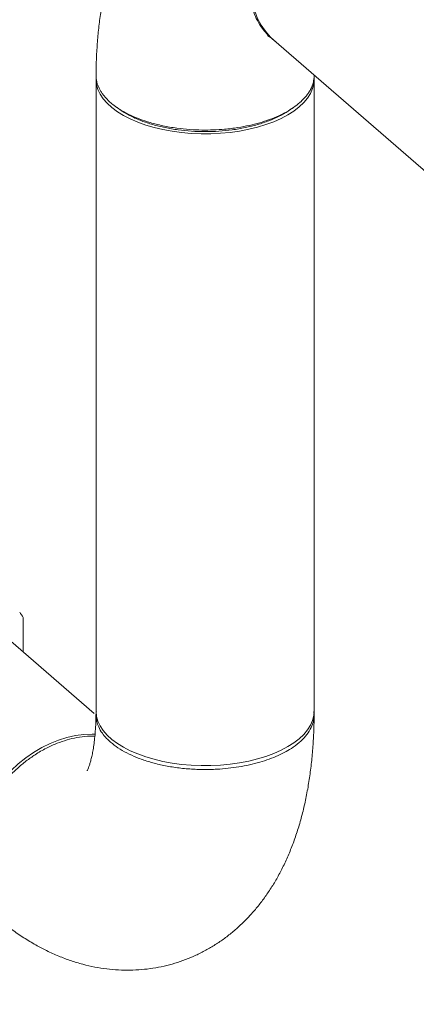
# Model space of a CAD drawing. Extents: x 18.5 to 29.8, y 0.6 to 8.7.
# Drawn here: x 21.6 to 21.7, y 5.1 to 5.4 of the extents above; entities that cross this region are included whole.
import ezdxf

# ---------------------------------------------------------------- set-up
doc = ezdxf.new("R2010")
doc.units = 0
doc.header["$MEASUREMENT"] = 0
doc.layers.get('0').update_dxf_attribs({"linetype": 'CONTINUOUS'})
doc.layers.add('D7', color=7, linetype='CONTINUOUS')

# ---------------------------------------------------------------- blocks, each defined once
blk = doc.blocks.new('A$C205C68FE')
at = {"color": 7, "linetype": 'Continuous', "lineweight": 15}
for p, q in [((1.5685906078212, 2.225645454490975), (1.90101460589986, 1.937757827327276)), ((1.521743412631274, 2.215376408184087), (1.521743412631274, 2.047708348070172)), ((1.579187297259047, 2.047403318516298), (1.579187297259047, 2.215376404085756)), ((1.57919499855587, 2.216299439336541), (1.579196515404981, 2.216460449210658)), ((1.521275956258172, 2.048297368775245), (1.484867736062775, 2.079827812371023)), ((1.502578239230338, 2.073636714224433), (1.502578239230338, 2.064490066714113))]:
    blk.add_line(p, q, dxfattribs=at)
at = {"color": 7, "linetype": 'Continuous', "lineweight": 15, "flags": 128}
for points in [[(1.569805006254349, 2.259868328145448), (1.56829919088829, 2.257786207105604), (1.566947105709225, 2.255620116619529), (1.565759624234396, 2.253387496277709), (1.564746352515861, 2.251106328690906), (1.563915429014351, 2.248794973317107), (1.563273524599346, 2.246472041382727), (1.562825842549039, 2.244156245788036), (1.562575951778591, 2.241866211208333), (1.562525853548856, 2.239620384949461), (1.562675981466334, 2.237436853498894), (1.563025134774527, 2.235333189851207), (1.563570511708271, 2.233326354735019), (1.564307642784989, 2.231432468891178), (1.565230690993921, 2.229666808005442), (1.566332151606893, 2.228043574295369), (1.567603219076197, 2.226575843991444), (1.5685906078212, 2.225645454490975)], [(1.521744200617626, 2.21548425901698), (1.521744192299231, 2.215269009894021), (1.521879108381235, 2.213982143740697), (1.522244130391023, 2.212706557592741), (1.522836377655899, 2.211452449042438), (1.523651116769109, 2.210229925568441), (1.524681748875103, 2.20904882297552), (1.525919953406948, 2.207918657943011), (1.527355765114784, 2.20684856131612), (1.528977661414281, 2.205847125431395), (1.530772518712489, 2.204922480453991), (1.532726007870416, 2.204081874868357), (1.534822278163752, 2.203332295804931), (1.537044504407866, 2.202679648587363), (1.539374791684331, 2.202129262898967), (1.541794360357564, 2.201685501467807), (1.544283758915576, 2.201351999398382), (1.546822894929626, 2.201131406274108), (1.549391401951901, 2.201025492071595), (1.551968539452638, 2.20103511827494), (1.554533570037684, 2.201160257824167), (1.557065813442726, 2.201399832812126), (1.559545003111062, 2.201751906364598), (1.561951009039113, 2.202213691577585), (1.564264535822893, 2.202781486191192), (1.566467022594999, 2.203450643703937), (1.568540645419326, 2.204215840898809), (1.570468715148529, 2.205070925860062), (1.572235744132676, 2.206008937230333), (1.573827515322741, 2.207022390993876), (1.575231136264613, 2.208103118173454), (1.576435405996996, 2.209242370744622), (1.577430583965658, 2.210431021761812), (1.578208567115048, 2.211659527535341), (1.578763267106005, 2.212917947579863), (1.579090068721051, 2.214196144049147), (1.579186440562516, 2.215483869084517), (1.579183128080551, 2.215619265425362)], [(1.521743412631274, 2.048945439474025), (1.521744192299231, 2.048838041183954), (1.521879108381235, 2.047551175030633), (1.522244130391023, 2.046275588882677), (1.522836377655899, 2.045021480332375), (1.523651116769109, 2.043798956858378), (1.524681748875103, 2.042617854265457), (1.525919953406948, 2.041487689232948), (1.527355765114784, 2.040417592606055), (1.528977661414281, 2.039416156721332), (1.530772518712489, 2.038491511743928), (1.532726007870416, 2.037650906158294), (1.534822278163752, 2.036901327094869), (1.537044504407866, 2.036248679877301), (1.539374791684331, 2.035698294188903), (1.541794360357564, 2.035254532757745), (1.544283758915576, 2.034921030688319), (1.546822894929626, 2.034700437564045), (1.549391401951901, 2.034594523361531), (1.551968539452638, 2.034604149564878), (1.554533570037684, 2.034729289114105), (1.557065813442726, 2.034968864102063), (1.559545003111062, 2.035320937654536), (1.561951009039113, 2.035782722867522), (1.564264535822893, 2.036350517481129), (1.566467022594999, 2.037019674993873), (1.568540645419326, 2.037784872188745), (1.570468715148529, 2.038639957149998), (1.572235744132676, 2.03957796852027), (1.573827515322741, 2.040591422283812), (1.575231136264613, 2.041672149463389), (1.576435405996996, 2.04281140203456), (1.577430583965658, 2.044000053051748), (1.578208567115048, 2.045228558825278), (1.578763267106005, 2.046486978869799), (1.579090068721051, 2.047765175339084), (1.579187297259047, 2.048945435375691)], [(1.521493724947625, 2.042828608066301), (1.52069085245224, 2.042852833356648), (1.518526588914902, 2.04277340786809), (1.516322133388975, 2.042486189680633), (1.514095263741616, 2.041993509057286), (1.511863891257384, 2.041299269075328), (1.50964599392946, 2.04040912649523), (1.507459416333724, 2.039330200508823), (1.505321802919916, 2.038071253608225), (1.503250297822582, 2.03664230473958), (1.501261644924107, 2.035054958377904), (1.499371820956846, 2.033321965069321), (1.497596035503243, 2.03145725478543), (1.495948630932624, 2.02947587468322)]]:
    blk.add_lwpolyline(points, dxfattribs=at)
at = {"color": 7, "linetype": 'Continuous', "lineweight": 15}
blk.add_arc((1.484578459762581, 2.062164236755185), 0.02134501815812082, 32.51211921208468, 36.91569447383349, dxfattribs=at)
for points, knots in [([(1.60543820991311, 2.269707785855375), (1.605098704060971, 2.269994639254724), (1.603766855272887, 2.27111993753717), (1.601379945828036, 2.27294437672616), (1.598259691585049, 2.275090183380632), (1.59519912123023, 2.276933441981672), (1.592129356520466, 2.278548429182685), (1.589059539674913, 2.279935934092774), (1.585879632126698, 2.281132257552262), (1.582707452181857, 2.282091578050661), (1.579550795164131, 2.282818806980911), (1.5764146358405, 2.283319221920994), (1.573304781237205, 2.283597892296533), (1.570227768499002, 2.283659423623068), (1.567191035103313, 2.283508209926479), (1.564202699899205, 2.283148906702936), (1.56127111895541, 2.282586392759986), (1.558404830340258, 2.281826106600597), (1.555612408664125, 2.280873520000048), (1.552902307745491, 2.27973520621221), (1.550281866545639, 2.278417436944332), (1.547757106180534, 2.276926366481233), (1.545332678422334, 2.275267511942898), (1.543012292628653, 2.273445535983134), (1.540798554512868, 2.271464095373236), (1.538693301669134, 2.269325174952973), (1.536697703255676, 2.267029051742581), (1.534812379801714, 2.264574471837916), (1.533038340990338, 2.261957855652962), (1.531376782222544, 2.259174679776696), (1.529830267080264, 2.256219502810662), (1.528402283804816, 2.253088386054401), (1.527098392998106, 2.24977999095255), (1.525925376755104, 2.24629754945772), (1.524890055824052, 2.242651848230619), (1.523999052844097, 2.238858717329751), (1.523256261704894, 2.234940069381352), (1.522663483830605, 2.230920052666865), (1.522217790823923, 2.226821695627685), (1.521919893205556, 2.222660782552067), (1.521777055203692, 2.21920078368029), (1.521759593166699, 2.217116290899087), (1.521754069099693, 2.216456867385014)], [0, 0, 0, 0, 0.01029247587555165, 0.04037639243970827, 0.07009516245419296, 0.09908750666129776, 0.1243908259925076, 0.1516914556585336, 0.1781949704944155, 0.203907089815343, 0.2289128450883118, 0.2533038637268815, 0.2771707164940872, 0.3005975897657155, 0.323661065654304, 0.3464317252067175, 0.3689755332609287, 0.3913546395379688, 0.4136282778875338, 0.4358432183392563, 0.458053426683151, 0.4803202393798595, 0.5027080573851748, 0.5252850131750061, 0.5481239738549983, 0.5713024871555048, 0.5949033259546664, 0.6190136176110157, 0.6437204746079094, 0.6691075193542252, 0.6952449373767943, 0.7221788156439269, 0.7499140625423849, 0.7784009797659827, 0.8075303923441723, 0.8371404492912924, 0.8670438457674619, 0.8970503247680526, 0.926983503348328, 0.9567559992565953, 0.9863198802173994, 0.9999999999999999, 0.9999999999999999, 0.9999999999999999, 0.9999999999999999]), ([(1.568861740509981, 2.225477577011452), (1.568459015268481, 2.225787675900586), (1.567553305690588, 2.226485073294715), (1.566350212791228, 2.227752663129406), (1.565074141209955, 2.229394574664178), (1.563948723730356, 2.231320519301057), (1.563159073484762, 2.233224468215362), (1.562687547599317, 2.234756444711289), (1.562409091477868, 2.235904682306701), (1.562206863158387, 2.236995932374953), (1.562068618472843, 2.238022011049642), (1.56198264055525, 2.238976048991749), (1.561938014755533, 2.239852567431631), (1.561912363872473, 2.241420139296871), (1.562051997385645, 2.243766973570681), (1.562614684328089, 2.246961591030623), (1.563561456759878, 2.250211783112363), (1.56489197938108, 2.253465519068911), (1.566598145286399, 2.256668514533879), (1.568664870723318, 2.259763378978489), (1.571069210528499, 2.262691446921838), (1.573779722235138, 2.265393784134331), (1.576506373832935, 2.267607893790056), (1.579144482564438, 2.269373179355656), (1.581624366699764, 2.27075164907381), (1.584181698821176, 2.27189570304), (1.586782140902336, 2.272784462407085), (1.589383016396077, 2.273400069671608), (1.591940972576715, 2.27373520478592), (1.594422388470839, 2.273791950557872), (1.597061713765449, 2.273551997688507), (1.599794328811946, 2.272919394746339), (1.602495329629029, 2.271770410531712), (1.604572606416617, 2.270515820146606), (1.605611088319897, 2.269512553932861), (1.60596861627527, 2.269167150014914)], [0, 0, 0, 0, 0.02196483646569344, 0.04939785420224051, 0.07526365119726694, 0.1111120402391757, 0.1434357505701773, 0.1603279268649966, 0.1760676890110814, 0.1906551827919079, 0.2040901913551763, 0.216372649552793, 0.2275025382394323, 0.2374798869997412, 0.2754356591949192, 0.3138846784255457, 0.3528267034839733, 0.392261803372422, 0.4321901037830163, 0.4726113393211883, 0.5135254314618829, 0.5549327260987201, 0.5968331523045478, 0.6285928058249476, 0.6606301089983709, 0.6929450287860931, 0.725537647763434, 0.7581292419750248, 0.7904449340575235, 0.8224846361233189, 0.8542491484705703, 0.8961586293958521, 0.9375790523100802, 0.9785097518499011, 1, 1, 1, 1]), ([(1.566929557743684, 2.226889144622685), (1.566927065967299, 2.226890484906585), (1.566920370609729, 2.226894086224922), (1.567101303052574, 2.226790322860275), (1.567444857250187, 2.226557931835863), (1.567847376472535, 2.226265046332069), (1.568171656722278, 2.225994000845382), (1.56828632402388, 2.225898157652351)], [0, 0, 0, 0, 0.1428575613604711, 0.3838556562367966, 0.6249931753897613, 0.8673954991131332, 1, 1, 1, 1]), ([(1.52178956000423, 2.216455939020288), (1.521775611867461, 2.216315007858165), (1.521701527058632, 2.215566459261115), (1.521953348041855, 2.214558785706086), (1.522343660546277, 2.213452758091288), (1.522702784761258, 2.212701908858953), (1.523136529639508, 2.21196571828404), (1.523645823070616, 2.211245992004695), (1.524227164386225, 2.210544596241221), (1.524877774809632, 2.209863226549357), (1.525721954070072, 2.209086309546354), (1.526911367629545, 2.208146303566804), (1.528664756096909, 2.207003234935335), (1.5308221981876, 2.205877665818079), (1.533328234129534, 2.204832685099338), (1.53558083241132, 2.204084955930307), (1.537623541036517, 2.203530257857306), (1.539318186091116, 2.203137259069518), (1.541138221063072, 2.202786686851145), (1.543492475853135, 2.20242508615286), (1.546330019228201, 2.202132125299727), (1.549559699515406, 2.201988967602884), (1.552632337278702, 2.202022249443271), (1.555802419796116, 2.202223448789669), (1.558987733576465, 2.202614019568648), (1.562088466602454, 2.203200804663567), (1.564863353164988, 2.203908932077394), (1.567475399147547, 2.204756387548584), (1.570040616245926, 2.205805987425174), (1.572311512263916, 2.206991522421323), (1.574249559216561, 2.208266347929674), (1.575564473393435, 2.209349721397451), (1.576509165985549, 2.210292814271276), (1.577161917234527, 2.211048380291802), (1.57774185038803, 2.211841483957265), (1.578444765406992, 2.213020803246982), (1.579054201797653, 2.214510861175214), (1.579138408439086, 2.215736622058606), (1.579177127240889, 2.216300235473051)], [0, 0, 0, 0, 0.009383362133683144, 0.04983924389014201, 0.06703181549656427, 0.08413223701910781, 0.1011390752224268, 0.1180532511289294, 0.1348763861199503, 0.1516056666423647, 0.1682419690667574, 0.1936418240821881, 0.2255602635772935, 0.2639957773787166, 0.2971096369877297, 0.3338877519922669, 0.3536595729549755, 0.3743502166932282, 0.3959573589616193, 0.4184744599347923, 0.4562250236730155, 0.4921174101121602, 0.5261515011434924, 0.5583269285561414, 0.5983255170679316, 0.6350218165291623, 0.6684152858739631, 0.7018010951133619, 0.7385101488302415, 0.7785407914591163, 0.8107535808430919, 0.8448374161536221, 0.8625870266976309, 0.8808047679281195, 0.8994903696706277, 0.9186509074172767, 0.9625951191184601, 1, 1, 1, 1]), ([(1.527050650905103, 2.208080864302465), (1.527209280719198, 2.20796895185055), (1.527526545088897, 2.207745123601626), (1.527844093022161, 2.207521116184466), (1.52800286936165, 2.207409110802002)], [0, 0, 0, 0, 0.4999925275462666, 1, 1, 1, 1]), ([(1.572672005177687, 2.207249532762632), (1.572557100267296, 2.207161887495641), (1.57178618614288, 2.206573862370899), (1.56998692294804, 2.205616959454725), (1.567302519187486, 2.204414822649607), (1.564284214259366, 2.203412714993233), (1.561050171773353, 2.202610966886667), (1.557630993490442, 2.202030015560155), (1.554091067652969, 2.201680886256967), (1.550491056406351, 2.201558486713355), (1.546887844691533, 2.201676040840199), (1.543346478587672, 2.202029369103045), (1.539916497922654, 2.202608706592063), (1.536678747024276, 2.203408202865032), (1.53366949432246, 2.204408659115773), (1.530976130365694, 2.205601172783332), (1.529086308131134, 2.206618213873572), (1.528238924236568, 2.207270614859152), (1.528042627002769, 2.207421744128446)], [0, 0, 0, 0, 0.01206165602413925, 0.08092344323484017, 0.1501053900760125, 0.2193858796482684, 0.2887148575649063, 0.3573995602838046, 0.4266400435331609, 0.4958593314105506, 0.5645456256064851, 0.6338978239597884, 0.7031727877015768, 0.7723596894682725, 0.8412307878297274, 0.9104863968321629, 0.9792640941113694, 1, 1, 1, 1]), ([(1.572701314123272, 2.207240827155668), (1.572858587368636, 2.207348350329031), (1.573173136792384, 2.207563398680986), (1.573487487613612, 2.207778297282093), (1.573644664489798, 2.207885747584562)], [0, 0, 0, 0, 0.4999953377299537, 1, 1, 1, 1]), ([(1.495492422948651, 1.994614120243804), (1.495831953652932, 1.994327235164736), (1.497163805988258, 1.993201891984559), (1.499550755199742, 1.991377461905371), (1.502671115381553, 1.989231621284835), (1.505731560017502, 1.987388350743531), (1.508801446437126, 1.985773397169554), (1.511871196650823, 1.984385935870372), (1.515051111647445, 1.983189615222672), (1.518223293238357, 1.982230257423253), (1.521379945478948, 1.98150307054512), (1.524516109754408, 1.981002627261862), (1.527625960801721, 1.980723977209159), (1.530702974240803, 1.98066244297373), (1.533739712642948, 1.980813648719215), (1.536728035451624, 1.981172986481182), (1.539659626752801, 1.981735466196112), (1.542525917878855, 1.982495760514245), (1.545318298086151, 1.983448342681909), (1.54802843820017, 1.984586685740087), (1.550648856897887, 1.985904404452452), (1.553173570860984, 1.987395644146087), (1.555598004980233, 1.989054476818334), (1.557918440920069, 1.990876295859344), (1.560132189541143, 1.992857797437534), (1.562237440116427, 1.994996710514322), (1.564233036499765, 1.997292848913222), (1.56611836962049, 1.999747370769515), (1.567892328959807, 2.002364153748188), (1.56955382598094, 2.005147314589593), (1.571100507533281, 2.008102374648079), (1.572528415631233, 2.01123347847882), (1.573832255356855, 2.014542093937297), (1.575005373772264, 2.018024260588662), (1.576040527306681, 2.021670233528935), (1.576931676071148, 2.025463147281395), (1.577674489364092, 2.029381865840552), (1.578267248017291, 2.033401870281855), (1.578712987851809, 2.037500203031231), (1.579010717010412, 2.041661203977291), (1.579153531393963, 2.045121184588048), (1.579171087261265, 2.047205580357234), (1.579176640790628, 2.04786494698971)], [0, 0, 0, 0, 0.01029344160115267, 0.04037733277752791, 0.07009615232933815, 0.0990893624433397, 0.1243918043686106, 0.1516924279702743, 0.1781959341574194, 0.2039080336505663, 0.2289137972471298, 0.2533047970629052, 0.2771716556212668, 0.3005985212481408, 0.3236619896105603, 0.3464326860302301, 0.3689764365852767, 0.3913555355594741, 0.4136290764028454, 0.4358441629893783, 0.4580544004511163, 0.4803206667661467, 0.5027083946521668, 0.5252858599793508, 0.5481248132064388, 0.5713033667356345, 0.5949041978332728, 0.6190144816218519, 0.6437210087230463, 0.6691079812595236, 0.6952458770886788, 0.7221797521233126, 0.7499147161181374, 0.7784018735224916, 0.8075311369200752, 0.8371413481786064, 0.8670446410077941, 0.8970511699768827, 0.9269843387892392, 0.9567566762285733, 0.9863206377628798, 1, 1, 1, 1]), ([(1.521735744688804, 2.048022301280887), (1.521734473201313, 2.047862839898023), (1.521726916574643, 2.046915138761817), (1.521666162691993, 2.045273951322107), (1.521531836877337, 2.043174731594701), (1.521341822752341, 2.041260137086213), (1.521109502539694, 2.039535642889895), (1.52084569263554, 2.038010853876957), (1.520563431155701, 2.036692210655557), (1.520276822785526, 2.035584131014327), (1.520002112980144, 2.034688215024376), (1.519754949764213, 2.034002617633121), (1.519556484162898, 2.033528432285213), (1.519416871419558, 2.033244946379494), (1.519399113219841, 2.033214977746564), (1.519390404918461, 2.033200281668561)], [0, 0, 0, 0, 0.01802312792839472, 0.1071139514093609, 0.1950688696731975, 0.2816764436009733, 0.3668671578366753, 0.4505920924488481, 0.5328485171541082, 0.6136801294171388, 0.6931833799778921, 0.7715394140032175, 0.8490115868836149, 0.9259580007638105, 1, 1, 1, 1]), ([(1.525591395270702, 2.040741610154591), (1.525220188890721, 2.041081399920476), (1.524386027322343, 2.041844963208486), (1.523288605783598, 2.043187559028898), (1.522417337247113, 2.044686519477096), (1.521864535528884, 2.046293095204076), (1.52171641661112, 2.047637921628583), (1.521741848402407, 2.048557937469775), (1.521812358887352, 2.048923666252426), (1.521826058507649, 2.048994724414317)], [0, 0, 0, 0, 0.1352450197304855, 0.3039177230182318, 0.505999237860841, 0.6795220172279657, 0.8718482789672666, 0.975101150984703, 1, 1, 1, 1]), ([(1.579076139190043, 2.048833585442494), (1.579113375143116, 2.048651486500429), (1.579275808705596, 2.047857120372219), (1.579088127410479, 2.04643078110225), (1.578490402060176, 2.044585340932264), (1.577367800322669, 2.042773369105003), (1.575767056647244, 2.041030600957086), (1.57386329466339, 2.039529539248743), (1.571804549690306, 2.038265805626868), (1.569706784175814, 2.037218402455434), (1.567383649819881, 2.036277042865684), (1.564862753414452, 2.035457262941504), (1.56218403338594, 2.034774095637931), (1.559393468233814, 2.034237523181444), (1.556531504270687, 2.033851413741633), (1.553313922145357, 2.03359020486352), (1.549762616784314, 2.033514949549045), (1.545941983693474, 2.033690772405727), (1.542245451906417, 2.034112442646771), (1.538733126124633, 2.034764141158872), (1.535458896077337, 2.035626588556506), (1.53246605310688, 2.03667729263787), (1.529802416384875, 2.037894958473347), (1.527463539474631, 2.039244090424075), (1.526212784877067, 2.040244563402576), (1.525591395270702, 2.040741610154591)], [0, 0, 0, 0, 0.0142490078812467, 0.06215812729648827, 0.1106570066092697, 0.1597483064488503, 0.2094311643973912, 0.2597060456133972, 0.2978131854931384, 0.3362538781469786, 0.3750272327163036, 0.4141339454594944, 0.4532393499727266, 0.4920138654950992, 0.5304573069398476, 0.5685703654385755, 0.6188559375045674, 0.6685546200741119, 0.7176650542591472, 0.7661893711156452, 0.8141263362489675, 0.8614749200298584, 0.9082379787257601, 0.9544115477248073, 0.9999999999999999, 0.9999999999999999, 0.9999999999999999, 0.9999999999999999]), ([(1.52143533141966, 2.042316739437538), (1.520806372085097, 2.042332629409135), (1.519265400356282, 2.042371560379159), (1.516800259968655, 2.042025846427606), (1.514110263078003, 2.041399359706578), (1.511415202715575, 2.04047757087962), (1.508581107082186, 2.039195974571905), (1.505851821939935, 2.037613342578013), (1.503297143369501, 2.035804361474112), (1.501376212690822, 2.034196172861917), (1.499854204654035, 2.032753124261014), (1.498712649036243, 2.031574539670516), (1.497593971783694, 2.030314134831949), (1.496045504201568, 2.028405819355307), (1.494274695687629, 2.0258549742972), (1.492537886424167, 2.022717335199637), (1.491258312588762, 2.019775660420184), (1.490282234654735, 2.016844735074756), (1.489642149693076, 2.014034656653258), (1.489304180441046, 2.011453435438662), (1.48926949785028, 2.009943025349457), (1.489254093737436, 2.009272183669646)], [0, 0, 0, 0, 0.04247476908278675, 0.1040646266744922, 0.1601109501659722, 0.2161444546304625, 0.2777546635633738, 0.344941208656685, 0.3990067187445647, 0.4562106576396127, 0.4860012980568198, 0.516576383267679, 0.5479380235972812, 0.5800958248284508, 0.6538501340725086, 0.7215336112005536, 0.7831447776929006, 0.8386798039588803, 0.903256311277992, 0.9570317365347331, 1, 1, 1, 1])]:
    blk.add_open_spline(points, degree=3, knots=knots, dxfattribs=at)

msp = doc.modelspace()

# ---------------------------------------------------------------- block references
at = {"layer": 'D7', "color": 7, "linetype": 'Continuous'}
msp.add_blockref('A$C205C68FE', (20.08656303646799, 3.154463501945212), dxfattribs=at)

doc.saveas('drawing.dxf')
